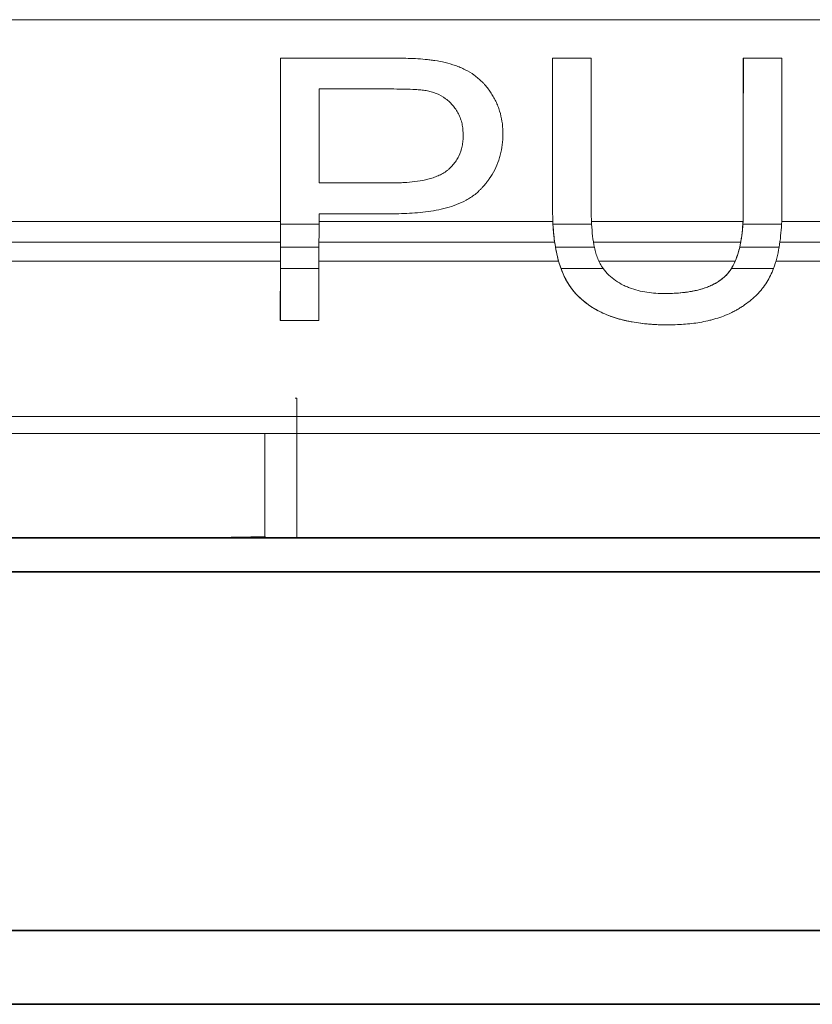
# Model space of a CAD drawing. Units: millimetres. Extents: x 342 to 676, y -20 to 218.
# Drawn here: x 489 to 490, y 139 to 140 of the extents above; entities that cross this region are included whole.
import ezdxf

# ---------------------------------------------------------------- set-up
doc = ezdxf.new("R2010")
doc.units = ezdxf.units.MM
doc.layers.add('1', color=7, linetype='Continuous', true_color=0xffffff)

msp = doc.modelspace()

# ---------------------------------------------------------------- linework, layer by layer
at = {"layer": '1', "color": 3, "linetype": 'Continuous', "lineweight": 18}
for p, q in [((502.882511, 139.828486), (480.532755, 139.828486)), ((489.482213, 139.788991), (489.482226, 139.788991)), ((489.59023, 139.788991), (489.58429, 139.788991)), ((489.762336, 139.788991), (489.762349, 139.788991)), ((489.762349, 139.788991), (489.802103, 139.788991)), ((489.958575, 139.788991), (489.958588, 139.788991)), ((489.958588, 139.788991), (489.998343, 139.788991)), ((489.958557, 139.633166), (489.95857, 139.633166)), ((480.532755, 139.620594), (489.482193, 139.620594)), ((489.521963, 139.620594), (489.762578, 139.620594)), ((489.802324, 139.620594), (489.958247, 139.620594)), ((489.998052, 139.620594), (490.062777, 139.620594)), ((480.472676, 139.599492), (489.48219, 139.599492)), ((489.482202, 139.594352), (489.521957, 139.594352)), ((489.521944, 139.599492), (489.764462, 139.599492)), ((489.765281, 139.594352), (489.805296, 139.594352)), ((489.804318, 139.599492), (489.955911, 139.599492)), ((489.954874, 139.594352), (489.995378, 139.594352)), ((489.996179, 139.599492), (490.062773, 139.599492)), ((489.482185, 139.579849), (480.472671, 139.579849)), ((489.482185, 139.579849), (489.482165, 139.518991)), ((489.482179, 139.518991), (489.482196, 139.572333)), ((489.521951, 139.572333), (489.482196, 139.572333)), ((489.521951, 139.572333), (489.521933, 139.518991)), ((489.768536, 139.579849), (489.521955, 139.579849)), ((489.814397, 139.572333), (489.770971, 139.572333)), ((489.950205, 139.579849), (489.809967, 139.579849)), ((489.989611, 139.572333), (489.946285, 139.572333)), ((490.062768, 139.579849), (489.992072, 139.579849)), ((489.482165, 139.518991), (489.482179, 139.518991)), ((489.521933, 139.518991), (489.482179, 139.518991)), ((489.881013, 139.514363), (489.881026, 139.514363)), ((480.472935, 139.419904), (490.552593, 139.419904)), ((490.431945, 139.40243), (480.472935, 139.40243)), ((488.7001, 139.40243), (490.431953, 139.40243))]:
    msp.add_line(p, q, dxfattribs=at)
at = {"layer": '1', "color": 3, "linetype": 'Continuous', "lineweight": 13}
for p, q in [((489.499312, 139.438977), (489.49729, 139.438977)), ((489.499312, 139.294979), (489.499312, 139.438977)), ((489.46885, 139.294977), (489.466295, 139.296254))]:
    msp.add_line(p, q, dxfattribs=at)
at = {"layer": '1', "color": 3, "linetype": 'Continuous', "lineweight": 35}
for p, q in [((451.5688, 139.294977), (509.49671, 139.294977)), ((509.49671, 139.260284), (451.5688, 139.260284)), ((451.588158, 138.890898), (509.477351, 138.890898)), ((451.588158, 138.814977), (509.477351, 138.814977)), ((509.477351, 138.814977), (451.588158, 138.814977))]:
    msp.add_line(p, q, dxfattribs=at)
at = {"layer": '1', "color": 3, "linetype": 'Continuous', "lineweight": 18}
for centre, major_axis, start_param, end_param in [((489.482087, 139.642481), (0, 0.15), 4.28164668, 4.5659518), ((489.482087, 139.642481), (0, 0.168), 4.28164678, 4.56595208), ((489.521842, 139.642481), (0, 0.168), 4.28164671, 4.56595193)]:
    msp.add_ellipse(centre, major_axis=major_axis, ratio=0.00071583, start_param=start_param, end_param=end_param, dxfattribs=at)
at = {"layer": '1', "color": 3, "linetype": 'Continuous', "lineweight": 13}
msp.add_ellipse((488.932755, 139.305305), major_axis=(0.743982, 0), ratio=0.01745507, start_param=5.36377595, end_param=5.51208196, dxfattribs=at)
at = {"layer": '1', "color": 3, "linetype": 'Continuous', "lineweight": 18}
for points, knots in [([(489.482213, 139.788991), (489.482209, 139.760994), (489.482206, 139.732964), (489.482199, 139.676831), (489.482196, 139.64873), (489.482193, 139.620594)], [0, 0, 0, 0, 0.5, 0.5, 1, 1, 1, 1]), ([(489.482206, 139.617967), (489.482209, 139.646523), (489.482212, 139.675063), (489.482219, 139.732105), (489.482222, 139.760573), (489.482226, 139.788991)], [0, 0, 0, 0, 0.5, 0.5, 1, 1, 1, 1]), ([(489.482226, 139.788991), (489.508718, 139.788991), (489.541833, 139.788991), (489.57826, 139.788991), (489.588195, 139.788991), (489.594818, 139.788991), (489.598129, 139.788995), (489.604751, 139.788934), (489.608061, 139.788878), (489.614679, 139.788693), (489.617988, 139.788565), (489.624602, 139.788208), (489.627907, 139.787979), (489.632863, 139.787515), (489.634515, 139.78734), (489.63781, 139.786934), (489.639453, 139.786704), (489.64109, 139.786435)], [0, 0, 0, 0, 0.5, 0.625, 0.6875, 0.6875, 0.75, 0.75, 0.8125, 0.8125, 0.875, 0.875, 0.9375, 0.9375, 0.96875, 0.96875, 1, 1, 1, 1]), ([(489.64109, 139.786435), (489.644706, 139.785893), (489.648284, 139.785214), (489.655348, 139.783527), (489.658834, 139.782519), (489.663976, 139.780702), (489.665676, 139.780045), (489.669044, 139.778618), (489.670717, 139.777844), (489.675604, 139.77537), (489.678713, 139.773515), (489.684571, 139.769304), (489.687323, 139.766955), (489.690542, 139.763709), (489.691174, 139.763045), (489.692404, 139.7617), (489.694203, 139.759652), (489.696978, 139.756094), (489.698981, 139.753106), (489.700884, 139.750052), (489.701788, 139.748494), (489.703489, 139.74531), (489.704282, 139.743679), (489.705746, 139.740341), (489.706407, 139.738658), (489.709376, 139.730166), (489.710678, 139.723144), (489.711188, 139.714125), (489.711233, 139.712307), (489.711219, 139.708693), (489.711161, 139.706891), (489.710826, 139.701505), (489.71039, 139.697937), (489.709374, 139.692626), (489.708976, 139.690862), (489.708282, 139.688226), (489.708035, 139.687349), (489.707511, 139.685611), (489.706129, 139.681301), (489.70298, 139.67385), (489.699255, 139.667659), (489.696642, 139.663923), (489.696106, 139.663182), (489.695012, 139.661725), (489.693339, 139.659572), (489.690981, 139.656821), (489.689124, 139.654844), (489.687866, 139.653544), (489.68723, 139.652901), (489.68528, 139.651012), (489.683228, 139.649221), (489.681033, 139.647568), (489.679538, 139.646495), (489.678775, 139.645973), (489.676469, 139.644468), (489.674901, 139.643539), (489.670118, 139.640937), (489.666825, 139.639451), (489.660081, 139.636855), (489.656629, 139.635745), (489.649602, 139.633823), (489.646017, 139.63301), (489.638835, 139.631641), (489.635228, 139.631082), (489.627986, 139.630163), (489.624352, 139.629804), (489.617063, 139.629249), (489.613404, 139.629054), (489.60609, 139.628802), (489.602432, 139.628745), (489.595117, 139.628745), (489.584143, 139.628745), (489.558539, 139.628745), (489.536593, 139.628745), (489.521962, 139.628745)], [0, 0, 0, 0, 0.03125, 0.03125, 0.0625, 0.0625, 0.078125, 0.078125, 0.09375, 0.09375, 0.125, 0.125, 0.15625, 0.15625, 0.1640625, 0.1640625, 0.171875, 0.1875, 0.203125, 0.203125, 0.21875, 0.21875, 0.234375, 0.234375, 0.25, 0.25, 0.3125, 0.3125, 0.328125, 0.328125, 0.34375, 0.34375, 0.375, 0.375, 0.390625, 0.390625, 0.3984375, 0.3984375, 0.40625, 0.4375, 0.46875, 0.46875, 0.4765625, 0.4765625, 0.484375, 0.5, 0.5078125, 0.5078125, 0.515625, 0.515625, 0.53125, 0.5390625, 0.5390625, 0.546875, 0.546875, 0.5625, 0.5625, 0.59375, 0.59375, 0.625, 0.625, 0.65625, 0.65625, 0.6875, 0.6875, 0.71875, 0.71875, 0.75, 0.75, 0.78125, 0.78125, 0.8125, 0.875, 1, 1, 1, 1]), ([(489.762336, 139.788991), (489.762332, 139.760995), (489.762329, 139.732963), (489.762324, 139.69086), (489.762322, 139.676816), (489.76232, 139.655737), (489.762319, 139.64695), (489.762318, 139.638161), (489.762318, 139.634645), (489.762312, 139.632887), (489.762344, 139.627614), (489.762426, 139.624102), (489.762578, 139.620594)], [0, 0, 0, 0, 0.5, 0.5, 0.75, 0.75, 0.875, 0.90625, 0.90625, 0.9375, 0.9375, 1, 1, 1, 1]), ([(489.762349, 139.788991), (489.762345, 139.760568), (489.762342, 139.732103), (489.762337, 139.68934), (489.762335, 139.675076), (489.762333, 139.653666), (489.762332, 139.644743), (489.762331, 139.635817), (489.76233, 139.632246), (489.762335, 139.63046), (489.762412, 139.625105), (489.762527, 139.621535), (489.762719, 139.617967)], [0, 0, 0, 0, 0.5, 0.5, 0.75, 0.75, 0.875, 0.90625, 0.90625, 0.9375, 0.9375, 1, 1, 1, 1]), ([(489.802103, 139.788991), (489.8021, 139.760561), (489.802096, 139.732096), (489.802091, 139.68934), (489.802089, 139.667947), (489.802086, 139.64475), (489.802085, 139.635824), (489.802085, 139.632253), (489.80209, 139.630468), (489.802163, 139.625111), (489.802272, 139.621539), (489.802462, 139.617967)], [0, 0, 0, 0, 0.5, 0.5, 0.75, 0.875, 0.90625, 0.90625, 0.9375, 0.9375, 1, 1, 1, 1]), ([(489.958575, 139.788991), (489.958572, 139.763082), (489.958569, 139.737143), (489.958563, 139.685202), (489.95856, 139.6592), (489.958557, 139.633166)], [0, 0, 0, 0, 0.5, 0.5, 1, 1, 1, 1]), ([(489.95857, 139.633166), (489.958573, 139.659181), (489.958576, 139.685183), (489.958582, 139.737151), (489.958585, 139.763091), (489.958588, 139.788991)], [0, 0, 0, 0, 0.5, 0.5, 1, 1, 1, 1]), ([(489.998343, 139.788991), (489.998339, 139.760561), (489.998336, 139.732096), (489.998331, 139.68934), (489.998328, 139.667947), (489.998326, 139.64475), (489.998325, 139.635824), (489.998324, 139.632253), (489.998319, 139.630467), (489.998243, 139.625111), (489.998129, 139.621539), (489.997939, 139.617967)], [0, 0, 0, 0, 0.5, 0.5, 0.75, 0.875, 0.90625, 0.90625, 0.9375, 0.9375, 1, 1, 1, 1]), ([(489.521965, 139.660587), (489.53658, 139.660587), (489.558501, 139.660587), (489.584076, 139.660587), (489.595037, 139.660587), (489.599604, 139.660587), (489.600518, 139.660588), (489.602344, 139.660604), (489.605084, 139.660645), (489.607823, 139.660742), (489.6133, 139.66102), (489.616949, 139.661315), (489.624245, 139.662212), (489.627867, 139.662809), (489.633224, 139.664018), (489.634998, 139.664474), (489.638517, 139.665514), (489.640267, 139.666101), (489.643677, 139.667417), (489.645341, 139.668147), (489.648572, 139.669779), (489.650138, 139.670681), (489.652396, 139.672196), (489.653134, 139.672728), (489.654574, 139.673854), (489.65528, 139.674445), (489.657349, 139.67628), (489.659921, 139.678868), (489.662658, 139.682463), (489.664079, 139.684787), (489.664976, 139.686374), (489.665401, 139.687189), (489.667385, 139.691326), (489.668497, 139.694778), (489.66959, 139.70013), (489.669857, 139.701948), (489.670212, 139.705561), (489.670302, 139.707367), (489.670351, 139.712778), (489.670078, 139.716379), (489.66921, 139.720871), (489.66901, 139.721766), (489.668561, 139.72353), (489.667809, 139.726149), (489.666492, 139.729522), (489.665256, 139.731958), (489.664375, 139.733562), (489.663905, 139.734355), (489.662426, 139.736674), (489.661346, 139.738141), (489.659026, 139.740943), (489.657788, 139.742279), (489.655138, 139.744809), (489.653719, 139.746006), (489.649302, 139.749276), (489.646117, 139.751057), (489.641852, 139.75281), (489.640982, 139.753138), (489.639236, 139.753739), (489.638359, 139.754014), (489.636594, 139.754515), (489.635707, 139.754745), (489.633921, 139.755136), (489.633022, 139.755301), (489.630315, 139.75574), (489.628496, 139.755957), (489.624843, 139.756318), (489.623007, 139.756459), (489.617499, 139.756807), (489.613826, 139.756941), (489.606479, 139.757112), (489.602805, 139.757147), (489.595457, 139.757151), (489.591783, 139.757149), (489.580761, 139.757149), (489.558717, 139.757149), (489.536673, 139.757149), (489.521977, 139.757149)], [0, 0, 0, 0, 0.125, 0.1875, 0.21875, 0.21875, 0.2265625, 0.2265625, 0.234375, 0.25, 0.25, 0.28125, 0.28125, 0.3125, 0.3125, 0.328125, 0.328125, 0.34375, 0.34375, 0.359375, 0.359375, 0.375, 0.375, 0.3828125, 0.3828125, 0.390625, 0.390625, 0.40625, 0.421875, 0.4296875, 0.4296875, 0.4375, 0.4375, 0.46875, 0.46875, 0.484375, 0.484375, 0.5, 0.5, 0.53125, 0.53125, 0.5390625, 0.5390625, 0.546875, 0.5625, 0.5703125, 0.5703125, 0.578125, 0.578125, 0.59375, 0.59375, 0.609375, 0.609375, 0.625, 0.625, 0.65625, 0.65625, 0.6640625, 0.6640625, 0.671875, 0.671875, 0.6796875, 0.6796875, 0.6875, 0.6875, 0.703125, 0.703125, 0.71875, 0.71875, 0.75, 0.75, 0.78125, 0.78125, 0.8125, 0.8125, 0.875, 1, 1, 1, 1]), ([(489.768536, 139.579849), (489.767631, 139.583034), (489.76685, 139.586275), (489.765499, 139.592863), (489.764929, 139.59621), (489.763969, 139.603007), (489.76358, 139.606457), (489.762962, 139.613461), (489.762733, 139.617019), (489.762578, 139.620594)], [0, 0, 0, 0, 0.25, 0.25, 0.5, 0.5, 0.75, 0.75, 1, 1, 1, 1]), ([(489.762719, 139.617967), (489.762935, 139.613947), (489.763245, 139.609977), (489.764083, 139.60214), (489.764611, 139.598271), (489.765925, 139.590641), (489.766711, 139.586878), (489.7686, 139.579465), (489.769695, 139.575849), (489.770971, 139.572333)], [0, 0, 0, 0, 0.25, 0.25, 0.5, 0.5, 0.75, 0.75, 1, 1, 1, 1]), ([(489.814397, 139.572333), (489.813256, 139.573932), (489.812223, 139.575584), (489.810357, 139.578992), (489.809521, 139.580748), (489.808054, 139.584369), (489.80742, 139.586235), (489.8063, 139.59005), (489.80582, 139.591977), (489.804556, 139.597808), (489.803943, 139.601763), (489.803005, 139.609783), (489.802682, 139.613849), (489.802462, 139.617967)], [0, 0, 0, 0, 0.125, 0.125, 0.25, 0.25, 0.375, 0.375, 0.5, 0.5, 0.75, 0.75, 1, 1, 1, 1]), ([(489.958109, 139.617967), (489.957846, 139.613861), (489.957462, 139.609817), (489.956391, 139.601865), (489.955704, 139.597955), (489.953923, 139.590287), (489.952831, 139.586527), (489.951092, 139.58194), (489.950725, 139.581026), (489.949951, 139.579221), (489.949544, 139.57833), (489.948263, 139.575694), (489.947326, 139.573986), (489.946285, 139.572333)], [0, 0, 0, 0, 0.25, 0.25, 0.5, 0.5, 0.75, 0.75, 0.8125, 0.8125, 0.875, 0.875, 1, 1, 1, 1]), ([(489.950205, 139.579849), (489.95155, 139.582944), (489.952651, 139.586131), (489.954513, 139.592662), (489.955272, 139.596007), (489.956211, 139.601132), (489.956491, 139.602858), (489.956991, 139.606347), (489.957211, 139.60811), (489.957788, 139.613416), (489.958062, 139.616988), (489.958247, 139.620594)], [0, 0, 0, 0, 0.25, 0.25, 0.5, 0.5, 0.625, 0.625, 0.75, 0.75, 1, 1, 1, 1]), ([(489.989611, 139.572333), (489.990923, 139.575847), (489.992029, 139.579442), (489.993927, 139.586781), (489.994717, 139.590525), (489.99604, 139.598154), (489.996571, 139.60204), (489.997416, 139.609948), (489.997725, 139.613942), (489.997939, 139.617967)], [0, 0, 0, 0, 0.25, 0.25, 0.5, 0.5, 0.75, 0.75, 1, 1, 1, 1]), ([(489.768536, 139.579849), (489.769296, 139.577177), (489.770144, 139.574542), (489.772051, 139.569358), (489.773106, 139.566807), (489.776669, 139.55932), (489.779591, 139.554553), (489.783613, 139.549492), (489.784071, 139.548934), (489.784999, 139.547834), (489.786414, 139.546208), (489.78987, 139.54257), (489.795239, 139.53781), (489.801152, 139.5336), (489.804932, 139.531309), (489.807502, 139.529832), (489.808814, 139.529118), (489.812779, 139.527071), (489.815475, 139.525829), (489.820969, 139.523583), (489.82656, 139.521567), (489.832325, 139.519958), (489.836708, 139.518889), (489.838178, 139.518555), (489.841137, 139.51793), (489.842625, 139.51764), (489.850058, 139.516299), (489.856022, 139.515567), (489.867979, 139.514611), (489.873971, 139.514388), (489.880347, 139.514364), (489.880719, 139.514363), (489.881092, 139.514363)], [0, 0, 0, 0, 0.06201925, 0.06201925, 0.1240385, 0.1240385, 0.24807701, 0.24807701, 0.26358182, 0.26358182, 0.27908663, 0.31009626, 0.37211551, 0.43413476, 0.46514439, 0.46514439, 0.49615401, 0.49615401, 0.55817327, 0.55817327, 0.62019252, 0.68221177, 0.68221177, 0.7132214, 0.7132214, 0.74423102, 0.74423102, 0.86826953, 0.86826953, 0.99230803, 0.99230803, 1, 1, 1, 1]), ([(489.989611, 139.572333), (489.988691, 139.56987), (489.987676, 139.567454), (489.985381, 139.562749), (489.982832, 139.558168), (489.979764, 139.553837), (489.977266, 139.550685), (489.976397, 139.549647), (489.974606, 139.547619), (489.973685, 139.54663), (489.96896, 139.541803), (489.964793, 139.538323), (489.95917, 139.534383), (489.958024, 139.533615), (489.955693, 139.53212), (489.954506, 139.531391), (489.952111, 139.529982), (489.950902, 139.529299), (489.948456, 139.527988), (489.947218, 139.527361), (489.940961, 139.524358), (489.935737, 139.522378), (489.928978, 139.520345), (489.927613, 139.519959), (489.924872, 139.519235), (489.920751, 139.518219), (489.916605, 139.517397), (489.908281, 139.515979), (489.902691, 139.515334), (489.891448, 139.514516), (489.885794, 139.514346), (489.877276, 139.514374), (489.874432, 139.514429), (489.868773, 139.514638), (489.865952, 139.514792), (489.857521, 139.515421), (489.85194, 139.51606), (489.840881, 139.517893), (489.835402, 139.519086), (489.828637, 139.521035), (489.827289, 139.521448), (489.8246, 139.522323), (489.823259, 139.522787), (489.819283, 139.524245), (489.816691, 139.52531), (489.811631, 139.527642), (489.809163, 139.528908), (489.804349, 139.531634), (489.802004, 139.533099), (489.798593, 139.535465), (489.797472, 139.536284), (489.795291, 139.537962), (489.792105, 139.540544), (489.787219, 139.545181), (489.782904, 139.550266), (489.780576, 139.55352), (489.779081, 139.555735), (489.778361, 139.556868), (489.77631, 139.560298), (489.775078, 139.562639), (489.772863, 139.567421), (489.77187, 139.569858), (489.770971, 139.572333)], [0, 0, 0, 0, 0.03125, 0.03125, 0.0625, 0.09375, 0.09375, 0.109375, 0.109375, 0.125, 0.125, 0.1875, 0.1875, 0.203125, 0.203125, 0.21875, 0.21875, 0.234375, 0.234375, 0.25, 0.25, 0.3125, 0.3125, 0.328125, 0.328125, 0.34375, 0.375, 0.375, 0.4375, 0.4375, 0.5, 0.5, 0.53125, 0.53125, 0.5625, 0.5625, 0.625, 0.625, 0.6875, 0.6875, 0.703125, 0.703125, 0.71875, 0.71875, 0.75, 0.75, 0.78125, 0.78125, 0.8125, 0.8125, 0.828125, 0.828125, 0.84375, 0.875, 0.90625, 0.921875, 0.921875, 0.9375, 0.9375, 0.96875, 0.96875, 1, 1, 1, 1]), ([(489.814397, 139.572333), (489.816116, 139.569924), (489.818042, 139.567689), (489.822291, 139.563556), (489.824617, 139.561655), (489.829644, 139.558187), (489.832284, 139.556659), (489.836403, 139.554625), (489.837802, 139.55399), (489.840652, 139.552805), (489.842106, 139.552252), (489.846518, 139.550727), (489.8495, 139.549891), (489.855533, 139.548525), (489.858584, 139.547995), (489.864746, 139.547197), (489.867857, 139.54693), (489.87256, 139.5467), (489.874125, 139.546653), (489.877249, 139.546611), (489.878809, 139.546617), (489.883484, 139.54668), (489.886593, 139.546792), (489.892797, 139.547191), (489.89589, 139.547476), (489.902057, 139.54826), (489.90513, 139.54876), (489.90972, 139.549715), (489.91125, 139.550069), (489.914272, 139.550849), (489.915767, 139.551275), (489.920201, 139.552676), (489.923088, 139.553771), (489.927287, 139.555721), (489.928669, 139.556426), (489.931341, 139.557929), (489.933929, 139.559528), (489.936338, 139.561333), (489.938651, 139.563248), (489.939764, 139.564258), (489.942917, 139.567486), (489.944713, 139.569838), (489.946285, 139.572333)], [0, 0, 0, 0, 0.0625, 0.0625, 0.125, 0.125, 0.1875, 0.1875, 0.21875, 0.21875, 0.25, 0.25, 0.3125, 0.3125, 0.375, 0.375, 0.4375, 0.4375, 0.46875, 0.46875, 0.5, 0.5, 0.5625, 0.5625, 0.625, 0.625, 0.6875, 0.6875, 0.71875, 0.71875, 0.75, 0.75, 0.8125, 0.8125, 0.84375, 0.84375, 0.875, 0.90625, 0.90625, 0.9375, 0.9375, 1, 1, 1, 1]), ([(489.950205, 139.579849), (489.948905, 139.576856), (489.947391, 139.573978), (489.944667, 139.569902), (489.943683, 139.568584), (489.942067, 139.566682), (489.941505, 139.56606), (489.940328, 139.564845), (489.939719, 139.56426), (489.936603, 139.561423), (489.933865, 139.559444), (489.929444, 139.556844), (489.927916, 139.556038), (489.924771, 139.554546), (489.923174, 139.553868), (489.918321, 139.55201), (489.915001, 139.551004), (489.909926, 139.549761), (489.908218, 139.549391), (489.904774, 139.548731), (489.903033, 139.54844), (489.897818, 139.54768), (489.894342, 139.54732), (489.887391, 139.546824), (489.883917, 139.546687), (489.87949, 139.546626), (489.878536, 139.546619), (489.877583, 139.546619)], [0, 0, 0, 0, 0.12085351, 0.12085351, 0.18128026, 0.18128026, 0.21149364, 0.21149364, 0.24170701, 0.24170701, 0.36256052, 0.36256052, 0.42298727, 0.42298727, 0.48341402, 0.48341402, 0.60426753, 0.60426753, 0.66469428, 0.66469428, 0.72512104, 0.72512104, 0.84597454, 0.84597454, 0.96682805, 0.96682805, 1, 1, 1, 1])]:
    msp.add_open_spline(points, degree=3, knots=knots, dxfattribs=at)
for points, degree in [([(489.590246, 139.788991), (489.590233, 139.788991)], 1), ([(489.521977, 139.757149), (489.521973, 139.725013), (489.521969, 139.69282), (489.521965, 139.660587)], 3), ([(489.958109, 139.617967), (489.958433, 139.623025), (489.958569, 139.628098), (489.95857, 139.633166)], 3), ([(489.958557, 139.633166), (489.958556, 139.628961), (489.958462, 139.624769), (489.958247, 139.620594)], 3), ([(489.521962, 139.628745), (489.521961, 139.625153), (489.521961, 139.62156), (489.521961, 139.617967)], 3), ([(489.482206, 139.617967), (489.495458, 139.617967), (489.508709, 139.617967), (489.521961, 139.617967)], 3), ([(489.762719, 139.617967), (489.775967, 139.617967), (489.789214, 139.617967), (489.802462, 139.617967)], 3), ([(489.958109, 139.617967), (489.971385, 139.617967), (489.984662, 139.617967), (489.997939, 139.617967)], 3)]:
    msp.add_open_spline(points, degree=degree, dxfattribs=at)
at = {"layer": '1', "color": 3, "linetype": 'Continuous', "lineweight": 13}
msp.add_open_spline([(489.466116, 139.402432), (489.466176, 139.36704), (489.466236, 139.331647), (489.466295, 139.296254)], degree=3, dxfattribs=at)

doc.saveas('drawing.dxf')
